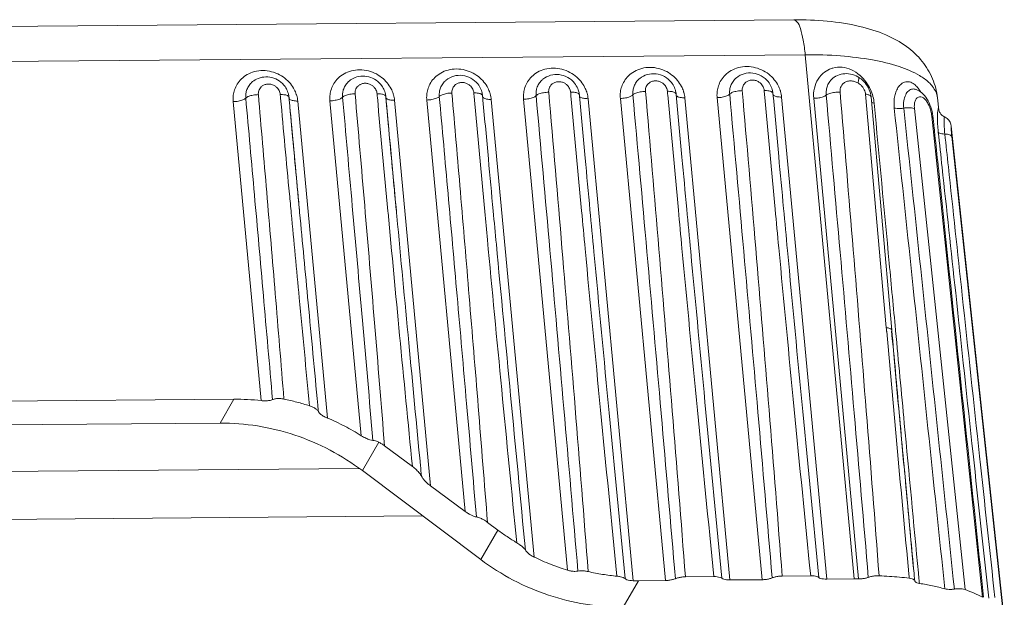
# Model space of a CAD drawing. Extents: x 595 to 2157, y -402 to 676.
# Drawn here: x 837 to 882, y 466 to 492 of the extents above; entities that cross this region are included whole.
import ezdxf

# ---------------------------------------------------------------- set-up
doc = ezdxf.new("R2010")
doc.units = 0
doc.header["$MEASUREMENT"] = 0
doc.layers.get('0').update_dxf_attribs({"lineweight": 0})

msp = doc.modelspace()

# ---------------------------------------------------------------- linework, layer by layer
at = {"color": 7, "linetype": 'Continuous'}
for p, q in [((872.337, 491.894), (717.355, 490.616)), ((872.858, 490.309), (717.875, 489.03)), ((875.08, 466.533), (872.858, 490.309)), ((874.224, 489.322), (874.224, 489.322)), ((847.733, 489.044), (847.734, 489.044)), ((852.125, 489.08), (852.126, 489.081)), ((856.517, 489.116), (856.516, 489.116)), ((860.909, 489.152), (860.908, 489.152)), ((865.301, 489.188), (865.3, 489.188)), ((869.692, 489.225), (869.692, 489.224)), ((849.435, 488.378), (849.435, 488.378)), ((853.825, 488.38), (853.825, 488.38)), ((853.826, 488.414), (853.826, 488.414)), ((858.217, 488.416), (858.217, 488.416)), ((858.218, 488.451), (858.218, 488.45)), ((862.608, 488.452), (862.608, 488.452)), ((862.61, 488.487), (862.61, 488.487)), ((867, 488.488), (867, 488.488)), ((867.002, 488.523), (867.002, 488.523)), ((869.442, 466.486), (867.398, 488.352)), ((868.862, 488.364), (870.906, 466.498)), ((871.392, 488.524), (871.392, 488.524)), ((871.394, 488.559), (871.394, 488.559)), ((873.834, 466.523), (871.79, 488.388)), ((876.54, 477.933), (875.596, 488.52)), ((876.789, 477.81), (875.846, 488.397)), ((877.877, 488.739), (877.879, 488.738)), ((878.919, 487.801), (878.86, 488.355)), ((846.903, 488.183), (848.171, 474.62)), ((849.433, 488.343), (849.433, 488.343)), ((851.175, 473.831), (849.831, 488.207)), ((851.295, 488.219), (852.715, 473.03)), ((855.857, 470.754), (854.223, 488.243)), ((855.687, 488.255), (857.431, 469.594)), ((860.554, 467.527), (858.614, 488.279)), ((860.078, 488.291), (862.075, 466.929)), ((865.05, 466.453), (863.006, 488.316)), ((864.47, 488.328), (866.514, 466.462)), ((873.246, 488.332), (875.284, 466.534)), ((880.111, 466.047), (877.816, 487.868)), ((878.603, 487.522), (880.898, 465.7)), ((879.185, 487.489), (879.185, 487.489)), ((879.482, 487.076), (879.482, 487.075)), ((879.483, 487.067), (881.894, 464.713)), ((881.872, 464.711), (879.51, 486.6)), ((849.916, 483.176), (849.917, 483.159)), ((854.309, 483.203), (854.309, 483.195)), ((858.701, 483.229), (858.698, 483.26)), ((863.093, 483.265), (863.089, 483.308)), ((867.485, 483.301), (867.481, 483.344)), ((871.877, 483.338), (871.873, 483.38)), ((746.68, 473.857), (846.931, 474.684)), ((846.931, 474.684), (846.306, 473.599)), ((746.055, 472.772), (846.306, 473.599)), ((853.511, 472.737), (852.767, 471.445)), ((855.032, 471.635), (853.77, 472.574)), ((852.61, 471.544), (740.108, 470.616)), ((852.767, 471.445), (858.138, 467.412)), ((857.431, 469.594), (855.857, 470.754)), ((855.499, 469.393), (737.588, 468.421)), ((858.91, 468.751), (858.138, 467.412)), ((858.441, 469.099), (858.91, 468.751)), ((866.514, 466.462), (865.287, 466.452)), ((868.716, 466.638), (867.423, 466.628)), ((870.906, 466.498), (869.442, 466.486)), ((873.107, 466.675), (871.815, 466.664)), ((875.08, 466.533), (873.834, 466.523)), ((877.796, 466.791), (877.796, 466.792)), ((865.287, 466.452), (864.598, 465.257))]:
    msp.add_line(p, q, dxfattribs=at)
for points, start_tangent, end_tangent in [([(872.337, 491.894), (873.857, 491.831), (875.325, 491.597), (876.514, 491.211), (877.456, 490.681), (878.169, 490.005), (878.636, 489.221), (878.86, 488.355)], (0.999966, 0.008247), (0.107229, -0.994234)), ([(872.858, 490.309), (872.767, 490.976), (872.638, 491.492), (872.481, 491.807), (872.337, 491.892)], (-0.093068, 0.99566), (-0.995181, 0.098053)), ([(878.274, 489.216), (878.049, 489.362), (877.123, 489.771), (875.906, 490.074), (874.46, 490.256), (872.858, 490.309)], (-0.81103, 0.585004), (-0.999966, -0.008247)), ([(862.851, 488.837), (862.674, 489.106), (862.42, 489.353), (862.097, 489.55), (861.722, 489.671), (861.329, 489.697), (860.957, 489.625)], (-0.460042, 0.887897), (-0.948193, -0.317696)), ([(867.243, 488.873), (867.065, 489.142), (866.812, 489.389), (866.489, 489.586), (866.114, 489.707), (865.72, 489.733), (865.349, 489.661)], (-0.460042, 0.887897), (-0.948193, -0.317696)), ([(869.741, 489.697), (869.423, 489.543), (869.177, 489.331), (869.006, 489.088), (868.904, 488.837), (868.86, 488.592), (868.862, 488.364)], (-0.948193, -0.317696), (0.093042, -0.995662)), ([(871.635, 488.909), (871.457, 489.178), (871.204, 489.425), (870.881, 489.623), (870.506, 489.744), (870.112, 489.769), (869.741, 489.697)], (-0.460042, 0.887897), (-0.948193, -0.317696)), ([(874.532, 489.74), (874.114, 489.705), (874.049, 489.684)], (-0.995593, 0.09378), (-0.945799, -0.324752)), ([(874.957, 489.623), (874.532, 489.74)], (-0.909193, 0.416375), (-0.995593, 0.09378)), ([(847.781, 489.516), (847.464, 489.362), (847.218, 489.15), (847.047, 488.907), (846.945, 488.656), (846.901, 488.411), (846.903, 488.183)], (-0.948193, -0.317696), (0.093042, -0.995662)), ([(849.255, 488.862), (848.995, 489.118), (848.661, 489.271), (848.299, 489.299), (847.959, 489.201), (847.734, 489.044)], (-0.5773, 0.816532), (-0.729165, -0.684338)), ([(849.676, 488.728), (849.498, 488.997), (849.245, 489.244), (848.922, 489.441), (848.547, 489.562), (848.153, 489.588), (847.781, 489.516)], (-0.460042, 0.887897), (-0.948193, -0.317696)), ([(852.173, 489.552), (851.856, 489.398), (851.609, 489.186), (851.438, 488.943), (851.337, 488.692), (851.293, 488.448), (851.295, 488.219)], (-0.948193, -0.317696), (0.093042, -0.995662)), ([(853.646, 488.898), (853.387, 489.154), (853.053, 489.307), (852.691, 489.336), (852.35, 489.237), (852.126, 489.081)], (-0.5773, 0.816532), (-0.729165, -0.684338)), ([(854.068, 488.764), (853.89, 489.033), (853.636, 489.281), (853.313, 489.478), (852.939, 489.599), (852.545, 489.624), (852.173, 489.552)], (-0.460042, 0.887897), (-0.948193, -0.317696)), ([(856.565, 489.589), (856.248, 489.434), (856.001, 489.222), (855.83, 488.979), (855.729, 488.728), (855.685, 488.484), (855.687, 488.255)], (-0.948193, -0.317696), (0.093042, -0.995662)), ([(858.001, 488.983), (857.691, 489.245), (857.306, 489.37), (856.911, 489.339), (856.568, 489.16), (856.517, 489.116)], (-0.624575, 0.780965), (-0.727096, -0.686535)), ([(858.459, 488.801), (858.282, 489.07), (858.028, 489.317), (857.705, 489.514), (857.331, 489.635), (856.937, 489.661), (856.565, 489.589)], (-0.460042, 0.887897), (-0.948193, -0.317696)), ([(860.957, 489.625), (860.64, 489.471), (860.393, 489.259), (860.222, 489.016), (860.121, 488.765), (860.077, 488.52), (860.078, 488.291)], (-0.948193, -0.317696), (0.093042, -0.995662)), ([(862.393, 489.019), (862.083, 489.281), (861.698, 489.406), (861.303, 489.375), (860.959, 489.197), (860.908, 489.152)], (-0.624575, 0.780965), (-0.727096, -0.686535)), ([(865.349, 489.661), (865.031, 489.507), (864.785, 489.295), (864.614, 489.052), (864.512, 488.801), (864.469, 488.556), (864.47, 488.328)], (-0.948193, -0.317696), (0.093042, -0.995662)), ([(866.785, 489.055), (866.475, 489.317), (866.09, 489.442), (865.695, 489.411), (865.351, 489.233), (865.3, 489.188)], (-0.624575, 0.780965), (-0.727096, -0.686535)), ([(871.177, 489.092), (870.867, 489.353), (870.482, 489.478), (870.086, 489.447), (869.743, 489.269), (869.692, 489.224)], (-0.624575, 0.780965), (-0.727096, -0.686535)), ([(874.049, 489.684), (873.741, 489.522), (873.447, 489.205), (873.274, 488.786), (873.246, 488.332)], (-0.945799, -0.324752), (0.093172, -0.99565)), ([(874.224, 489.322), (874.107, 489.239), (873.945, 489.051), (873.851, 488.851), (873.812, 488.659), (873.811, 488.477)], (-0.861335, -0.508038), (0.090839, -0.995866)), ([(875.267, 489.296), (875.253, 489.304), (874.917, 489.43), (874.57, 489.442), (874.249, 489.336), (874.224, 489.322)], (-0.86489, 0.501962), (-0.861529, -0.507708)), ([(875.325, 489.386), (874.957, 489.623)], (-0.76053, 0.649303), (-0.909193, 0.416375)), ([(875.245, 489.033), (875.29, 489.201), (875.272, 489.292), (875.266, 489.295)], (0.356045, 0.934469), (-0.935321, 0.3538)), ([(875.393, 489.211), (875.29, 489.282), (875.267, 489.296)], (-0.791128, 0.611651), (-0.865351, 0.501166)), ([(875.62, 489.067), (875.333, 489.38), (875.325, 489.386)], (-0.588387, 0.80858), (-0.76053, 0.649303)), ([(847.473, 488.345), (847.473, 488.51), (847.509, 488.686), (847.59, 488.867), (847.728, 489.039), (847.733, 489.044)], (-0.091364, 0.995818), (0.727797, 0.685793)), ([(848.043, 488.499), (848.044, 488.583), (848.062, 488.673), (848.104, 488.765), (848.174, 488.852), (848.279, 488.927), (848.42, 488.973), (848.579, 488.974), (848.727, 488.93), (848.844, 488.857), (848.929, 488.771), (848.988, 488.68), (849.022, 488.591), (849.037, 488.507)], (-0.086375, 0.996263), (0.091119, -0.99584)), ([(849.365, 488.66), (849.255, 488.862)], (-0.378578, 0.925569), (-0.5773, 0.816532)), ([(851.865, 488.381), (851.865, 488.546), (851.9, 488.722), (851.982, 488.903), (852.12, 489.075), (852.125, 489.08)], (-0.091364, 0.995818), (0.727797, 0.685793)), ([(852.435, 488.535), (852.436, 488.619), (852.454, 488.709), (852.496, 488.801), (852.566, 488.888), (852.671, 488.963), (852.811, 489.009), (852.97, 489.01), (853.118, 488.966), (853.236, 488.893), (853.321, 488.807), (853.379, 488.716), (853.414, 488.627), (853.429, 488.543)], (-0.086375, 0.996263), (0.091119, -0.99584)), ([(853.757, 488.696), (853.646, 488.898)], (-0.378578, 0.925569), (-0.5773, 0.816532)), ([(856.516, 489.116), (856.378, 488.945), (856.293, 488.762), (856.257, 488.587), (856.256, 488.417)], (-0.727231, -0.686392), (0.091314, -0.995822)), ([(857.821, 488.579), (857.806, 488.662), (857.774, 488.748), (857.719, 488.835), (857.638, 488.921), (857.524, 488.995), (857.38, 489.043), (857.223, 489.048), (857.077, 489.006), (856.964, 488.93), (856.89, 488.84), (856.847, 488.747), (856.828, 488.658), (856.827, 488.571)], (-0.09114, 0.995838), (0.086266, -0.996272)), ([(858.144, 488.745), (858.001, 488.983)], (-0.391525, 0.920167), (-0.624575, 0.780965)), ([(858.551, 488.583), (858.459, 488.801)], (-0.311522, 0.950239), (-0.460042, 0.887897)), ([(860.908, 489.152), (860.77, 488.982), (860.685, 488.799), (860.649, 488.623), (860.648, 488.454)], (-0.727231, -0.686392), (0.091314, -0.995822)), ([(862.213, 488.616), (862.198, 488.698), (862.165, 488.784), (862.111, 488.872), (862.03, 488.957), (861.916, 489.032), (861.772, 489.079), (861.614, 489.084), (861.469, 489.042), (861.356, 488.967), (861.282, 488.876), (861.238, 488.783), (861.219, 488.694), (861.219, 488.607)], (-0.09114, 0.995838), (0.086266, -0.996272)), ([(862.535, 488.781), (862.393, 489.019)], (-0.391525, 0.920167), (-0.624575, 0.780965)), ([(862.943, 488.619), (862.851, 488.837)], (-0.311522, 0.950239), (-0.460042, 0.887897)), ([(865.3, 489.188), (865.161, 489.018), (865.077, 488.835), (865.041, 488.66), (865.04, 488.49)], (-0.727231, -0.686392), (0.091314, -0.995822)), ([(866.605, 488.652), (866.59, 488.734), (866.557, 488.82), (866.503, 488.908), (866.422, 488.993), (866.308, 489.068), (866.164, 489.116), (866.006, 489.12), (865.861, 489.078), (865.748, 489.003), (865.673, 488.913), (865.63, 488.82), (865.611, 488.73), (865.611, 488.644)], (-0.09114, 0.995838), (0.086266, -0.996272)), ([(866.927, 488.818), (866.785, 489.055)], (-0.391525, 0.920167), (-0.624575, 0.780965)), ([(866.968, 488.702), (866.927, 488.818)], (-0.274426, 0.961608), (-0.391525, 0.920167)), ([(867.335, 488.655), (867.243, 488.873)], (-0.311522, 0.950239), (-0.460042, 0.887897)), ([(869.692, 489.224), (869.553, 489.054), (869.469, 488.871), (869.432, 488.696), (869.432, 488.526)], (-0.727231, -0.686392), (0.091314, -0.995822)), ([(870.996, 488.688), (870.981, 488.771), (870.949, 488.856), (870.895, 488.944), (870.813, 489.03), (870.7, 489.104), (870.556, 489.152), (870.398, 489.156), (870.253, 489.115), (870.14, 489.039), (870.065, 488.949), (870.022, 488.856), (870.003, 488.766), (870.002, 488.68)], (-0.09114, 0.995838), (0.086266, -0.996272)), ([(871.319, 488.854), (871.177, 489.092)], (-0.391525, 0.920167), (-0.624575, 0.780965)), ([(871.36, 488.738), (871.319, 488.854)], (-0.274426, 0.961608), (-0.391525, 0.920167)), ([(871.726, 488.692), (871.635, 488.909)], (-0.311522, 0.950239), (-0.460042, 0.887897)), ([(874.91, 489.123), (874.739, 489.094), (874.607, 489.02), (874.517, 488.923), (874.464, 488.816), (874.441, 488.712), (874.44, 488.612)], (-0.999971, -0.007596), (0.084645, -0.996411)), ([(875.09, 489.097), (874.91, 489.123)], (-0.961348, 0.275335), (-0.999971, -0.007596)), ([(875.245, 489.033), (875.09, 489.097)], (-0.875693, 0.482869), (-0.961348, 0.275335)), ([(875.596, 488.52), (875.579, 488.616), (875.54, 488.721), (875.475, 488.831), (875.377, 488.939), (875.245, 489.033)], (-0.0887, 0.996058), (-0.87563, 0.482982)), ([(875.573, 489.039), (875.393, 489.211)], (-0.646253, 0.763123), (-0.791128, 0.611651)), ([(875.766, 488.721), (875.573, 489.039)], (-0.379774, 0.925079), (-0.646253, 0.763123)), ([(875.815, 488.735), (875.62, 489.067)], (-0.422372, 0.906422), (-0.588387, 0.80858)), ([(877.961, 488.822), (877.802, 488.974), (877.589, 489.076), (877.366, 489.065), (877.179, 488.951), (877.04, 488.769), (876.951, 488.554), (876.903, 488.328), (876.889, 488.106), (876.9, 487.893)], (-0.643377, 0.76555), (0.104669, -0.994507)), ([(878.106, 488.613), (877.983, 488.795), (877.961, 488.822)], (-0.505478, 0.862839), (-0.643377, 0.76555)), ([(878.859, 488.355), (878.639, 488.869), (878.274, 489.216)], (-0.114122, 0.993467), (-0.81103, 0.585004)), ([(847.473, 488.345), (847.602, 488.422), (847.807, 488.478), (848.043, 488.499)], (0.691244, 0.722621), (0.999982, 0.00596)), ([(849.204, 474.69), (848.811, 479.467), (848.423, 484.07), (848.043, 488.499)], (-0.081072, 0.996708), (-0.086299, 0.996269)), ([(849.251, 488.49), (849.037, 488.507)], (-0.988305, 0.152491), (-0.999944, -0.010552)), ([(849.037, 488.507), (849.052, 488.343)], (0.091226, -0.99583), (0.091282, -0.995825)), ([(849.434, 488.378), (849.393, 488.437), (849.251, 488.49)], (-0.156716, 0.987644), (-0.988305, 0.152491)), ([(849.406, 488.538), (849.365, 488.66)], (-0.25472, 0.967015), (-0.378578, 0.925569)), ([(849.434, 488.378), (849.406, 488.538)], (-0.091432, 0.995811), (-0.25472, 0.967015)), ([(849.434, 488.361), (849.451, 488.172)], (0.092144, -0.995746), (0.092177, -0.995743)), ([(849.438, 488.344), (849.435, 488.378)], (-0.091238, 0.995829), (-0.091226, 0.99583)), ([(849.767, 488.51), (849.676, 488.728)], (-0.311517, 0.950241), (-0.460042, 0.887897)), ([(849.831, 488.207), (849.783, 488.46), (849.767, 488.51)], (-0.093099, 0.995657), (-0.311517, 0.950241)), ([(851.295, 488.219), (851.53, 488.241), (851.736, 488.3), (851.865, 488.381)], (0.999966, 0.008247), (0.672691, 0.739923)), ([(851.865, 488.381), (851.994, 488.459), (852.199, 488.514), (852.435, 488.535)], (0.691244, 0.722621), (0.999982, 0.00596)), ([(853.243, 472.819), (852.767, 478.25), (852.307, 483.437), (851.865, 488.381)], (-0.086653, 0.996239), (-0.089673, 0.995971)), ([(853.77, 472.574), (853.315, 478.149), (852.869, 483.47), (852.435, 488.535)], (-0.080116, 0.996786), (-0.086299, 0.996269)), ([(853.642, 488.526), (853.429, 488.543)], (-0.988305, 0.152491), (-0.999944, -0.010552)), ([(853.429, 488.543), (853.444, 488.379)], (0.091226, -0.99583), (0.091282, -0.995825)), ([(853.444, 488.379), (853.922, 483.217)], (0.091282, -0.995825), (0.093102, -0.995657)), ([(853.826, 488.414), (853.785, 488.473), (853.642, 488.526)], (-0.156716, 0.987644), (-0.988305, 0.152491)), ([(853.798, 488.574), (853.757, 488.696)], (-0.25472, 0.967015), (-0.378578, 0.925569)), ([(853.826, 488.414), (853.798, 488.574)], (-0.091432, 0.995811), (-0.25472, 0.967015)), ([(853.825, 488.397), (853.843, 488.208)], (0.092144, -0.995746), (0.092177, -0.995743)), ([(853.828, 488.37), (853.825, 488.38)], (-0.300188, 0.95388), (-0.152734, 0.988267)), ([(853.83, 488.38), (853.826, 488.414)], (-0.091237, 0.995829), (-0.091226, 0.99583)), ([(854.223, 488.243), (854.009, 488.262), (853.866, 488.317), (853.828, 488.37)], (-0.999966, -0.008247), (-0.300188, 0.95388)), ([(853.845, 488.208), (853.83, 488.38)], (-0.091296, 0.995824), (-0.091237, 0.995829)), ([(854.159, 488.547), (854.068, 488.764)], (-0.311517, 0.950241), (-0.460042, 0.887897)), ([(854.223, 488.243), (854.175, 488.497), (854.159, 488.547)], (-0.093099, 0.995657), (-0.311517, 0.950241)), ([(855.687, 488.255), (855.922, 488.278), (856.128, 488.336), (856.256, 488.417)], (0.999966, 0.008247), (0.672691, 0.739923)), ([(856.827, 488.571), (856.591, 488.55), (856.385, 488.495), (856.256, 488.417)], (-0.999982, -0.005944), (-0.691219, -0.722646)), ([(856.256, 488.417), (856.651, 484.019), (857.063, 479.374), (857.493, 474.483), (857.939, 469.346)], (0.089673, -0.995971), (0.085807, -0.996312)), ([(856.827, 488.571), (857.212, 484.085), (857.611, 479.345), (858.022, 474.349), (858.441, 469.099)], (0.086299, -0.996269), (0.078412, -0.996921)), ([(857.821, 488.579), (858.034, 488.562), (858.177, 488.51), (858.218, 488.45)], (0.999944, 0.010547), (0.157563, -0.987509)), ([(857.836, 488.415), (857.821, 488.579)], (-0.091282, 0.995825), (-0.091225, 0.99583)), ([(858.319, 483.194), (857.836, 488.415)], (-0.093129, 0.995654), (-0.091282, 0.995825)), ([(858.185, 488.63), (858.144, 488.745)], (-0.274426, 0.961608), (-0.391525, 0.920167)), ([(858.218, 488.45), (858.185, 488.63)], (-0.091605, 0.995795), (-0.274426, 0.961608)), ([(858.219, 488.406), (858.217, 488.416)], (-0.300319, 0.953839), (-0.152734, 0.988267)), ([(858.221, 488.416), (858.218, 488.45)], (-0.091237, 0.995829), (-0.091226, 0.99583)), ([(858.614, 488.279), (858.401, 488.298), (858.258, 488.354), (858.219, 488.406)], (-0.999966, -0.008247), (-0.300319, 0.953839)), ([(858.237, 488.245), (858.221, 488.416)], (-0.091296, 0.995824), (-0.091237, 0.995829)), ([(858.614, 488.279), (858.566, 488.533), (858.551, 488.583)], (-0.093099, 0.995657), (-0.311522, 0.950239)), ([(860.078, 488.291), (860.314, 488.314), (860.519, 488.372), (860.648, 488.454)], (0.999966, 0.008247), (0.672691, 0.739923)), ([(861.219, 488.607), (860.983, 488.587), (860.777, 488.531), (860.648, 488.454)], (-0.999982, -0.005944), (-0.691219, -0.722646)), ([(860.648, 488.454), (861.275, 481.445), (861.907, 474.262), (862.544, 466.888)], (0.089673, -0.995971), (0.085136, -0.996369)), ([(861.219, 488.607), (861.822, 481.543), (862.42, 474.301), (863.01, 466.866)], (0.086299, -0.996269), (0.077186, -0.997017)), ([(862.228, 488.451), (862.213, 488.616)], (-0.091282, 0.995825), (-0.091225, 0.99583)), ([(862.213, 488.616), (862.426, 488.598), (862.569, 488.546), (862.609, 488.487)], (0.999944, 0.010547), (0.157563, -0.987509)), ([(862.711, 483.23), (862.228, 488.451)], (-0.09313, 0.995654), (-0.091282, 0.995825)), ([(862.576, 488.666), (862.535, 488.781)], (-0.274426, 0.961608), (-0.391525, 0.920167)), ([(862.61, 488.487), (862.576, 488.666)], (-0.091605, 0.995795), (-0.274426, 0.961608)), ([(862.611, 488.443), (862.609, 488.452)], (-0.300319, 0.953839), (-0.152734, 0.988267)), ([(862.613, 488.452), (862.61, 488.487)], (-0.091237, 0.995829), (-0.091226, 0.99583)), ([(863.006, 488.316), (862.793, 488.334), (862.65, 488.39), (862.611, 488.443)], (-0.999966, -0.008247), (-0.300319, 0.953839)), ([(862.629, 488.281), (862.613, 488.452)], (-0.091296, 0.995824), (-0.091237, 0.995829)), ([(863.006, 488.316), (862.958, 488.569), (862.943, 488.619)], (-0.093099, 0.995657), (-0.311522, 0.950239)), ([(864.47, 488.328), (864.706, 488.35), (864.911, 488.408), (865.04, 488.49)], (0.999966, 0.008247), (0.672691, 0.739923)), ([(865.611, 488.644), (865.375, 488.623), (865.169, 488.567), (865.04, 488.49)], (-0.999982, -0.005944), (-0.691219, -0.722646)), ([(865.04, 488.49), (865.677, 481.367), (866.32, 474.058), (866.969, 466.545)], (0.089673, -0.995971), (0.085029, -0.996378)), ([(865.611, 488.644), (866.22, 481.497), (866.826, 474.165), (867.423, 466.628)], (0.086299, -0.996269), (0.077031, -0.997029)), ([(866.605, 488.652), (866.818, 488.635), (866.961, 488.582), (867.001, 488.523)], (0.999944, 0.010547), (0.157563, -0.987509)), ([(866.62, 488.487), (866.605, 488.652)], (-0.091282, 0.995825), (-0.091225, 0.99583)), ([(867.103, 483.266), (866.62, 488.487)], (-0.09313, 0.995654), (-0.091282, 0.995825)), ([(867.002, 488.523), (866.968, 488.702)], (-0.091605, 0.995795), (-0.274426, 0.961608)), ([(867.003, 488.479), (867.001, 488.488)], (-0.300319, 0.953839), (-0.152734, 0.988267)), ([(867.005, 488.489), (867.002, 488.523)], (-0.091237, 0.995829), (-0.091226, 0.99583)), ([(867.398, 488.352), (867.185, 488.371), (867.042, 488.426), (867.003, 488.479)], (-0.999966, -0.008247), (-0.300319, 0.953839)), ([(867.021, 488.317), (867.005, 488.489)], (-0.091296, 0.995824), (-0.091237, 0.995829)), ([(867.398, 488.352), (867.35, 488.605), (867.335, 488.655)], (-0.093099, 0.995657), (-0.311522, 0.950239)), ([(868.862, 488.364), (869.098, 488.386), (869.303, 488.445), (869.432, 488.526)], (0.999966, 0.008247), (0.672691, 0.739923)), ([(870.002, 488.68), (869.766, 488.659), (869.561, 488.604), (869.432, 488.526)], (-0.999982, -0.005944), (-0.691219, -0.722646)), ([(869.432, 488.526), (870.069, 481.403), (870.712, 474.094), (871.36, 466.581)], (0.089673, -0.995971), (0.085029, -0.996378)), ([(870.002, 488.68), (870.612, 481.534), (871.218, 474.201), (871.815, 466.664)], (0.086299, -0.996269), (0.077031, -0.997029)), ([(870.996, 488.688), (871.21, 488.671), (871.352, 488.618), (871.393, 488.559)], (0.999944, 0.010547), (0.157563, -0.987509)), ([(871.011, 488.523), (870.996, 488.688)], (-0.091282, 0.995825), (-0.091225, 0.99583)), ([(871.495, 483.302), (871.011, 488.523)], (-0.09313, 0.995654), (-0.091282, 0.995825)), ([(871.394, 488.559), (871.36, 488.738)], (-0.091605, 0.995795), (-0.274426, 0.961608)), ([(871.395, 488.515), (871.393, 488.525)], (-0.300319, 0.953839), (-0.152734, 0.988267)), ([(871.397, 488.525), (871.394, 488.559)], (-0.091237, 0.995829), (-0.091226, 0.99583)), ([(871.79, 488.388), (871.577, 488.407), (871.433, 488.462), (871.395, 488.515)], (-0.999966, -0.008247), (-0.300319, 0.953839)), ([(871.413, 488.353), (871.397, 488.525)], (-0.091296, 0.995824), (-0.091237, 0.995829)), ([(871.877, 483.337), (871.657, 485.695), (871.413, 488.353)], (-0.09307, 0.99566), (-0.091296, 0.995824)), ([(871.79, 488.388), (871.742, 488.642), (871.726, 488.692)], (-0.093099, 0.995657), (-0.311522, 0.950239)), ([(873.246, 488.332), (873.471, 488.35), (873.673, 488.402), (873.811, 488.477)], (0.999998, -0.002098), (0.759812, 0.650142)), ([(874.44, 488.612), (874.195, 488.603), (873.967, 488.554), (873.811, 488.477)], (-0.998498, 0.054791), (-0.775422, -0.631443)), ([(873.811, 488.477), (874.444, 481.35), (875.081, 474.063), (875.722, 466.605)], (0.08894, -0.996037), (0.084798, -0.996398)), ([(874.44, 488.612), (875.038, 481.464), (875.63, 474.155), (876.212, 466.675)], (0.084573, -0.996417), (0.075755, -0.997126)), ([(875.596, 488.52), (875.75, 488.485), (875.835, 488.427), (875.844, 488.397)], (0.993119, -0.11711), (0.092721, -0.995692)), ([(875.846, 488.397), (875.766, 488.721)], (-0.088075, 0.996114), (-0.379774, 0.925079)), ([(875.929, 488.427), (875.815, 488.735)], (-0.266255, 0.963903), (-0.422372, 0.906422)), ([(875.987, 488.116), (875.933, 488.412), (875.929, 488.427)], (-0.093899, 0.995582), (-0.266255, 0.963903)), ([(877.331, 487.887), (877.335, 488.219), (877.418, 488.497), (877.557, 488.676), (877.731, 488.753), (877.877, 488.738)], (-0.104576, 0.994517), (0.954296, -0.298862)), ([(877.816, 487.868), (877.817, 488.078), (877.865, 488.252), (877.947, 488.362), (878.051, 488.407), (878.17, 488.385), (878.287, 488.299), (878.394, 488.161), (878.487, 487.977), (878.562, 487.75)], (-0.104347, 0.994541), (0.245176, -0.969479)), ([(878.381, 488.311), (878.154, 488.581), (877.887, 488.735), (877.878, 488.738)], (-0.528442, 0.848969), (-0.952733, 0.303809)), ([(846.903, 488.183), (847.139, 488.205), (847.344, 488.264), (847.473, 488.345)], (0.999966, 0.008247), (0.672691, 0.739923)), ([(848.687, 474.665), (848.271, 479.396), (847.866, 483.956), (847.473, 488.345)], (-0.087072, 0.996202), (-0.089673, 0.995971)), ([(849.052, 488.343), (849.455, 483.986), (849.536, 483.123)], (0.091282, -0.995825), (0.093123, -0.995655)), ([(849.436, 488.334), (849.434, 488.343)], (-0.300111, 0.953904), (-0.152734, 0.988267)), ([(849.831, 488.207), (849.617, 488.226), (849.474, 488.281), (849.436, 488.334)], (-0.999966, -0.008247), (-0.300111, 0.953904)), ([(849.453, 488.172), (849.438, 488.344)], (-0.091297, 0.995824), (-0.091237, 0.995829)), ([(849.451, 488.172), (849.791, 484.51)], (0.092177, -0.995743), (0.092823, -0.995683)), ([(849.792, 484.51), (849.609, 486.481), (849.453, 488.172)], (-0.092581, 0.995705), (-0.091297, 0.995824)), ([(853.843, 488.208), (854.162, 484.77)], (0.092177, -0.995743), (0.092783, -0.995686)), ([(854.163, 484.77), (854.034, 486.162), (853.845, 488.208)], (-0.092501, 0.995713), (-0.091296, 0.995824)), ([(858.701, 483.229), (858.482, 485.586), (858.237, 488.245)], (-0.09307, 0.99566), (-0.091296, 0.995824)), ([(863.093, 483.265), (862.874, 485.622), (862.629, 488.281)], (-0.09307, 0.99566), (-0.091296, 0.995824)), ([(867.485, 483.301), (867.266, 485.659), (867.021, 488.317)], (-0.09307, 0.99566), (-0.091296, 0.995824)), ([(875.987, 488.116), (875.867, 488.151)], (-0.984029, 0.178011), (-0.914653, 0.40424)), ([(876.957, 477.826), (876.672, 480.85), (875.987, 488.116)], (-0.093874, 0.995584), (-0.093915, 0.99558)), ([(877.331, 487.887), (877.512, 487.904), (877.681, 487.898), (877.816, 487.868)], (0.987271, 0.159049), (0.943947, -0.330097)), ([(878.555, 487.936), (878.381, 488.311)], (-0.322009, 0.946737), (-0.528442, 0.848969)), ([(878.652, 487.533), (878.555, 487.936)], (-0.143991, 0.989579), (-0.322009, 0.946737)), ([(876.9, 487.893), (877.666, 480.623), (878.431, 473.353), (879.196, 466.084)], (0.104707, -0.994503), (0.104692, -0.994505)), ([(876.9, 487.893), (877.026, 487.873), (877.176, 487.87), (877.331, 487.887)], (0.96711, -0.254359), (0.987229, 0.159305)), ([(879.628, 466.071), (878.864, 473.326), (878.099, 480.598), (877.331, 487.887)], (-0.104682, 0.994506), (-0.104697, 0.994504)), ([(878.562, 487.75), (878.603, 487.522)], (0.245176, -0.969479), (0.104771, -0.994496)), ([(878.661, 487.451), (878.658, 487.467), (878.603, 487.522)], (-0.046315, 0.998927), (-0.872377, 0.488833)), ([(878.662, 487.451), (878.653, 487.526), (878.652, 487.533)], (-0.105852, 0.994382), (-0.143991, 0.989579)), ([(878.921, 487.817), (878.907, 487.866), (878.886, 487.828), (878.868, 487.69), (878.86, 487.494), (878.863, 487.268)], (-0.039864, 0.999205), (0.042885, -0.99908)), ([(879.185, 487.489), (879.144, 487.509), (879.016, 487.614), (878.945, 487.727), (878.921, 487.801), (878.918, 487.817)], (-0.917422, 0.397916), (-0.235638, 0.971841)), ([(879.194, 486.71), (879.167, 487.04), (879.162, 487.29), (879.171, 487.436), (879.184, 487.489), (879.185, 487.488)], (-0.107436, 0.994212), (0.74442, -0.667711)), ([(879.482, 487.076), (879.479, 487.096), (879.465, 487.166), (879.432, 487.252), (879.378, 487.338), (879.303, 487.415), (879.209, 487.477), (879.185, 487.489)], (-0.108817, 0.994062), (-0.915031, 0.403385)), ([(878.689, 487.193), (878.662, 487.451)], (-0.104661, 0.994508), (-0.104661, 0.994508)), ([(878.732, 486.782), (878.689, 487.193)], (-0.104661, 0.994508), (-0.104661, 0.994508)), ([(878.863, 487.268), (878.877, 487.032)], (0.042885, -0.99908), (0.074203, -0.997243)), ([(878.877, 487.032), (878.899, 486.799)], (0.074203, -0.997243), (0.10756, -0.994199)), ([(879.51, 486.6), (879.49, 486.808), (879.48, 486.966), (879.478, 487.057), (879.48, 487.087), (879.482, 487.076)], (-0.107229, 0.994234), (0.113353, -0.993555)), ([(879.501, 486.686), (879.49, 486.808), (879.48, 486.966), (879.478, 487.057), (879.48, 487.087), (879.482, 487.075)], (-0.098324, 0.995154), (0.111293, -0.993788)), ([(878.745, 486.663), (878.732, 486.782)], (-0.104661, 0.994508), (-0.104661, 0.994508)), ([(878.889, 485.299), (878.745, 486.663)], (-0.10466, 0.994508), (-0.104661, 0.994508)), ([(878.899, 486.799), (879.072, 485.198)], (0.107551, -0.9942), (0.107549, -0.9942)), ([(878.899, 486.799), (878.957, 486.755), (879.059, 486.725), (879.194, 486.71)], (0.572006, -0.82025), (0.99936, -0.035758)), ([(879.194, 486.71), (879.347, 486.693), (879.458, 486.655), (879.51, 486.6)], (0.999352, -0.035998), (0.322394, -0.946606)), ([(879.354, 485.228), (879.194, 486.71)], (-0.107443, 0.994211), (-0.107444, 0.994211)), ([(878.901, 485.179), (878.889, 485.299)], (-0.10466, 0.994508), (-0.10466, 0.994508)), ([(881.466, 465.684), (880.772, 472.104), (879.984, 479.399), (879.354, 485.228)], (-0.107424, 0.994213), (-0.107443, 0.994211)), ([(880.95, 465.706), (880.185, 472.975), (879.398, 480.455), (878.901, 485.179)], (-0.104651, 0.994509), (-0.10466, 0.994508)), ([(879.072, 485.198), (879.687, 479.506), (880.476, 472.213), (881.186, 465.654)], (0.107549, -0.9942), (0.107522, -0.994203)), ([(849.791, 484.51), (849.83, 484.098)], (0.092823, -0.995683), (0.092897, -0.995676)), ([(849.83, 484.098), (849.812, 484.288), (849.792, 484.51)], (-0.092729, 0.995691), (-0.092581, 0.995705)), ([(854.162, 484.77), (854.309, 483.203)], (0.092783, -0.995686), (0.093067, -0.99566)), ([(854.309, 483.195), (854.269, 483.625), (854.163, 484.77)], (-0.093068, 0.99566), (-0.092501, 0.995713)), ([(849.917, 483.159), (849.83, 484.098)], (-0.093068, 0.99566), (-0.092729, 0.995691)), ([(849.83, 484.098), (849.857, 483.804), (849.916, 483.176)], (0.092898, -0.995676), (0.093065, -0.99566)), ([(849.536, 483.123), (849.898, 479.279), (850.368, 474.385)], (0.093123, -0.995655), (0.096575, -0.995326)), ([(849.917, 483.159), (850.303, 479.057), (850.742, 474.42)], (0.093068, -0.99566), (0.0948, -0.995496)), ([(853.922, 483.217), (853.928, 483.159)], (0.093102, -0.995657), (0.093123, -0.995655)), ([(853.928, 483.159), (854.455, 477.581), (855.032, 471.635)], (0.093123, -0.995655), (0.097832, -0.995203)), ([(854.309, 483.195), (854.329, 482.983), (854.869, 477.248), (855.4, 471.671)], (0.093068, -0.99566), (0.095431, -0.995436)), ([(859.771, 468.172), (859.087, 475.12), (858.439, 481.92), (858.319, 483.194)], (-0.099579, 0.99503), (-0.093129, 0.995654)), ([(860.165, 467.834), (859.491, 474.849), (858.843, 481.714), (858.701, 483.229)], (-0.096406, 0.995342), (-0.093069, 0.99566)), ([(864.318, 466.657), (863.573, 474.186), (862.873, 481.502), (862.711, 483.23)], (-0.100429, 0.994944), (-0.09313, 0.995654)), ([(864.685, 466.547), (863.962, 474.064), (863.271, 481.368), (863.093, 483.265)], (-0.096774, 0.995306), (-0.093069, 0.99566)), ([(868.716, 466.638), (867.968, 474.187), (867.267, 481.521), (867.103, 483.266)], (-0.100459, 0.994941), (-0.09313, 0.995654)), ([(869.079, 466.562), (868.355, 474.087), (867.663, 481.398), (867.485, 483.301)], (-0.09678, 0.995306), (-0.093069, 0.99566)), ([(873.108, 466.675), (872.36, 474.223), (871.659, 481.557), (871.495, 483.302)], (-0.100459, 0.994941), (-0.09313, 0.995654)), ([(873.471, 466.599), (872.746, 474.123), (872.055, 481.434), (871.877, 483.338)], (-0.09678, 0.995306), (-0.093069, 0.99566)), ([(876.553, 477.789), (876.54, 477.933)], (-0.08882, 0.996048), (-0.088763, 0.996053)), ([(876.54, 477.933), (876.694, 477.898), (876.778, 477.84), (876.787, 477.81)], (0.993119, -0.117111), (0.092746, -0.99569)), ([(876.556, 477.749), (876.553, 477.789)], (-0.088835, 0.996046), (-0.08882, 0.996048)), ([(877.562, 466.77), (877.048, 472.309), (876.556, 477.749)], (-0.093847, 0.995587), (-0.088835, 0.996046)), ([(877.796, 466.792), (877.295, 472.167), (876.779, 477.77)], (-0.093457, 0.995623), (-0.091112, 0.995841)), ([(877.796, 466.792), (877.477, 470.22), (877.126, 474.058), (876.789, 477.81)], (-0.093458, 0.995623), (-0.088763, 0.996053)), ([(876.961, 477.787), (876.957, 477.826)], (-0.093874, 0.995584), (-0.093874, 0.995584)), ([(877.995, 466.811), (877.357, 473.588), (876.961, 477.787)], (-0.093834, 0.995588), (-0.093874, 0.995584)), ([(848.171, 474.62), (847.553, 474.671), (846.931, 474.684)], (-0.993799, 0.111188), (-0.999966, -0.008247)), ([(848.687, 474.665), (848.547, 474.626), (848.365, 474.61), (848.171, 474.62)], (-0.910071, -0.414453), (-0.993799, 0.111188)), ([(849.204, 474.69), (849.008, 474.713), (848.825, 474.704), (848.687, 474.665)], (-0.9801, 0.198502), (-0.910059, -0.414479)), ([(850.368, 474.385), (849.79, 474.554), (849.204, 474.69)], (-0.951657, 0.307164), (-0.980099, 0.198511)), ([(850.77, 474.119), (850.694, 474.213), (850.554, 474.307), (850.368, 474.385)], (-0.427025, 0.90424), (-0.95165, 0.307185)), ([(850.742, 474.42), (850.77, 474.119)], (0.0948, -0.995496), (0.094865, -0.99549)), ([(851.175, 473.831), (850.989, 473.923), (850.848, 474.024), (850.77, 474.119)], (-0.920865, 0.389882), (-0.427091, 0.904209)), ([(852.715, 473.03), (851.961, 473.46), (851.175, 473.831)], (-0.848013, 0.529975), (-0.920865, 0.389882)), ([(852.767, 471.445), (851.296, 472.375), (849.692, 473.058), (848.01, 473.47), (846.306, 473.599)], (-0.799662, 0.60045), (-0.999966, -0.008247)), ([(853.243, 472.819), (853.105, 472.843), (852.922, 472.916), (852.715, 473.03)], (-0.999974, -0.007188), (-0.848013, 0.529975)), ([(853.511, 472.737), (853.36, 472.799), (853.243, 472.819)], (-0.891331, 0.453353), (-0.999974, -0.00725)), ([(853.77, 472.574), (853.638, 472.664), (853.511, 472.737)], (-0.802356, 0.596846), (-0.891331, 0.453353)), ([(855.446, 471.192), (855.361, 471.325), (855.219, 471.479), (855.032, 471.636)], (-0.412327, 0.911036), (-0.802332, 0.596879)), ([(855.4, 471.671), (855.446, 471.192)], (0.095431, -0.995436), (0.095543, -0.995425)), ([(855.857, 470.754), (855.715, 470.868), (855.595, 470.985), (855.504, 471.095), (855.446, 471.192)], (-0.805035, 0.593228), (-0.412396, 0.911005)), ([(857.939, 469.346), (857.838, 469.37), (857.715, 469.42), (857.576, 469.496), (857.431, 469.594)], (-0.993977, 0.109587), (-0.805035, 0.593228)), ([(858.441, 469.099), (858.249, 469.226), (858.075, 469.31), (857.939, 469.346)], (-0.802361, 0.596839), (-0.993987, 0.1095)), ([(858.91, 468.751), (859.334, 468.451), (859.771, 468.172)], (0.802355, -0.596847), (0.855421, -0.517933)), ([(860.165, 467.834), (860.08, 467.937), (859.944, 468.055), (859.771, 468.172)], (-0.526776, 0.850004), (-0.855399, 0.51797)), ([(860.554, 467.527), (860.385, 467.624), (860.251, 467.731), (860.165, 467.834)], (-0.900699, 0.434443), (-0.526836, 0.849967)), ([(864.598, 465.257), (862.895, 465.386), (861.213, 465.798), (859.609, 466.482), (858.138, 467.412)], (-0.999966, -0.008247), (-0.799662, 0.60045)), ([(862.075, 466.929), (861.304, 467.199), (860.554, 467.527)], (-0.955371, 0.295409), (-0.900699, 0.434443)), ([(862.544, 466.888), (862.409, 466.875), (862.246, 466.889), (862.075, 466.929)], (-0.978016, -0.208531), (-0.955371, 0.295409)), ([(863.01, 466.866), (862.842, 466.894), (862.679, 466.902), (862.544, 466.888)], (-0.975731, 0.218974), (-0.977992, -0.208643)), ([(863.01, 466.866), (863.663, 466.74), (864.318, 466.657)], (0.975721, -0.219019), (0.995494, -0.094825)), ([(864.685, 466.547), (864.6, 466.596), (864.471, 466.634), (864.318, 466.657)], (-0.751301, 0.65996), (-0.99549, 0.094864)), ([(865.05, 466.453), (864.897, 466.466), (864.77, 466.499), (864.685, 466.547)], (-0.99989, 0.014852), (-0.751393, 0.659855)), ([(866.969, 466.545), (866.835, 466.502), (866.677, 466.473), (866.514, 466.462)], (-0.920765, -0.390117), (-0.999966, -0.008247)), ([(867.423, 466.628), (867.261, 466.617), (867.102, 466.588), (866.969, 466.545)], (-0.999966, -0.008284), (-0.920742, -0.390172)), ([(869.079, 466.562), (868.995, 466.604), (868.867, 466.63), (868.716, 466.638)], (-0.783809, 0.621001), (-0.999966, -0.008214)), ([(869.442, 466.486), (869.29, 466.494), (869.163, 466.521), (869.079, 466.562)], (-0.999966, -0.008247), (-0.783898, 0.620889)), ([(871.36, 466.581), (871.227, 466.538), (871.069, 466.509), (870.906, 466.498)], (-0.920765, -0.390117), (-0.999966, -0.008247)), ([(871.815, 466.664), (871.653, 466.653), (871.494, 466.624), (871.36, 466.581)], (-0.999966, -0.008284), (-0.920742, -0.390172)), ([(873.471, 466.599), (873.386, 466.64), (873.259, 466.667), (873.107, 466.675)], (-0.783809, 0.621001), (-0.999966, -0.008214)), ([(873.834, 466.523), (873.682, 466.531), (873.555, 466.557), (873.471, 466.599)], (-0.999966, -0.008247), (-0.783898, 0.620889)), ([(875.284, 466.534), (875.182, 466.533), (875.08, 466.533)], (-0.999999, 0.001158), (-0.999966, -0.008247)), ([(875.722, 466.605), (875.59, 466.566), (875.438, 466.542), (875.284, 466.534)], (-0.937151, -0.348923), (-0.999999, 0.001158)), ([(876.212, 466.675), (876.044, 466.671), (875.871, 466.647), (875.722, 466.605)], (-0.999144, 0.041363), (-0.937134, -0.348969)), ([(877.581, 466.567), (877.138, 466.614), (876.682, 466.65), (876.212, 466.675)], (-0.992901, 0.118946), (-0.999143, 0.0414)), ([(877.581, 466.567), (877.562, 466.77)], (-0.093955, 0.995576), (-0.093847, 0.995587)), ([(877.829, 466.446), (877.794, 466.499), (877.708, 466.541), (877.581, 466.567)], (-0.116755, 0.993161), (-0.992899, 0.11896)), ([(877.815, 466.589), (877.796, 466.791)], (-0.093508, 0.995618), (-0.093457, 0.995623)), ([(877.829, 466.446), (877.815, 466.589)], (-0.093545, 0.995615), (-0.093508, 0.995618)), ([(878.028, 466.465), (877.995, 466.811)], (-0.093833, 0.995588), (-0.093834, 0.995588)), ([(878.041, 466.33), (878.028, 466.465)], (-0.093832, 0.995588), (-0.093833, 0.995588)), ([(865.287, 466.452), (865.168, 466.452), (865.05, 466.453)], (-0.999966, -0.008247), (-0.99989, 0.014852)), ([(878.041, 466.33), (877.93, 466.357), (877.858, 466.397), (877.829, 466.446)], (-0.987361, 0.158486), (-0.116845, 0.99315)), ([(879.196, 466.084), (878.639, 466.219), (878.041, 466.33)], (-0.964394, 0.264471), (-0.987361, 0.158486)), ([(879.628, 466.071), (879.47, 466.057), (879.321, 466.062), (879.196, 466.084)], (-0.98994, -0.141487), (-0.964394, 0.264471)), ([(880.111, 466.047), (879.976, 466.077), (879.807, 466.085), (879.628, 466.071)], (-0.942192, 0.335075), (-0.98994, -0.141487)), ([(880.53, 465.881), (880.111, 466.047)], (-0.915049, 0.403342), (-0.942192, 0.335075)), ([(880.898, 465.7), (880.53, 465.881)], (-0.875747, 0.48277), (-0.915049, 0.403342))]:
    msp.add_spline(points, degree=3, dxfattribs=dict(at, start_tangent=start_tangent, end_tangent=end_tangent))

doc.saveas('drawing.dxf')
